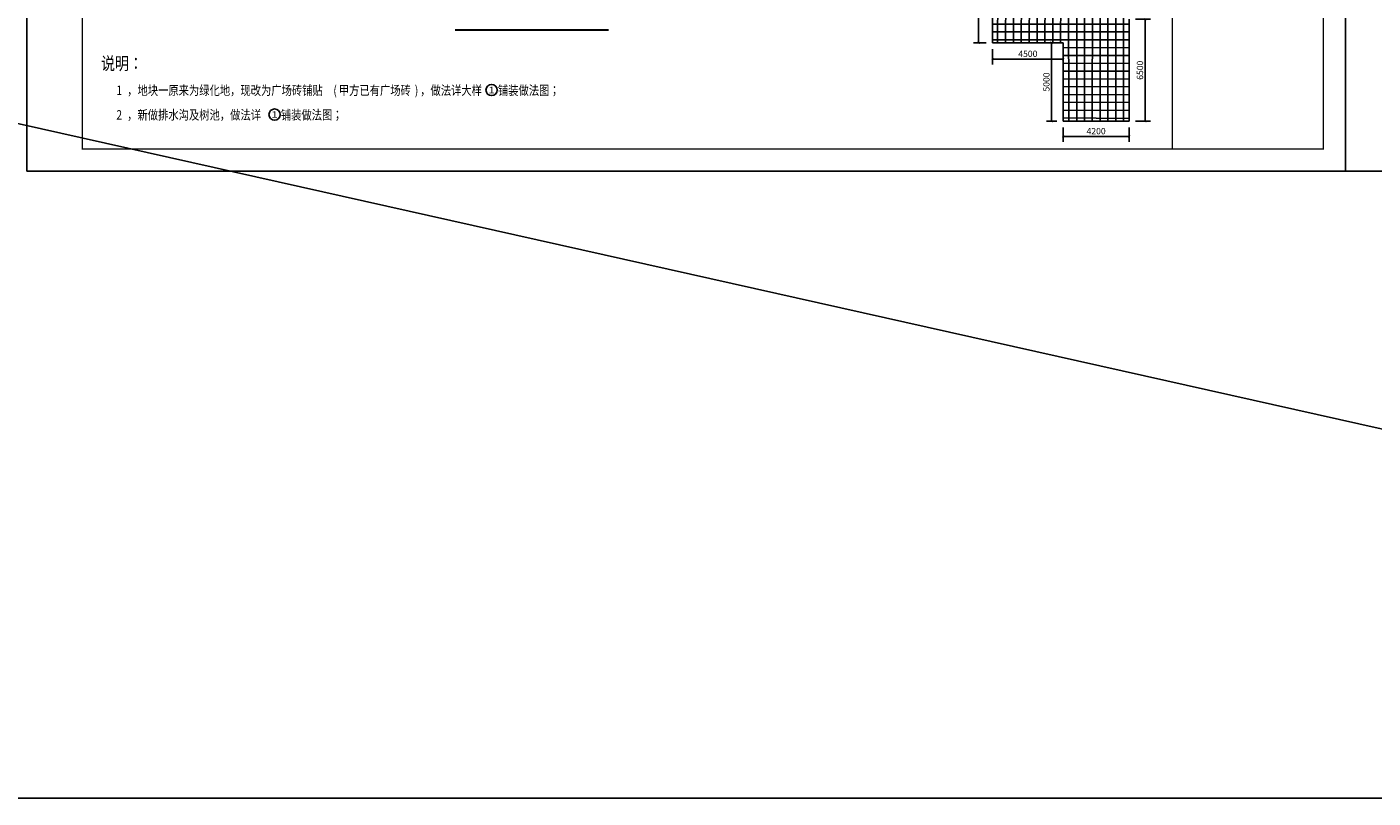
# Model space of a CAD drawing. Extents: x 390703666 to 391314845, y 543230922 to 543592076.
# Drawn here: x 391123501 to 391209256, y 543455189 to 543504334 of the extents above; entities that cross this region are included whole.
import ezdxf
from ezdxf.enums import TextEntityAlignment as Align

# ---------------------------------------------------------------- set-up
doc = ezdxf.new("R2010")
doc.units = 0
doc.header["$LTSCALE"] = 1000
doc.header["$MEASUREMENT"] = 0
doc.layers.get('0').update_dxf_attribs({"linetype": 'CONTINUOUS'})
doc.layers.get('Defpoints').update_dxf_attribs({"linetype": 'CONTINUOUS'})
for name, color, linetype in [('DIM_SYMB', 3, 'CONTINUOUS'), ('PUB_DIM', 3, 'CONTINUOUS'), ('图框', 30, 'CONTINUOUS')]:
    doc.layers.add(name, color=color, linetype=linetype)
doc.styles.add('_TCH_DIM_T3', font='SIMPLEX', dxfattribs={"width": 0.705882, "bigfont": 'GBCBIG'})
doc.styles.add('黑体', font='simhei.ttf', dxfattribs={"width": 0.8})
doc.dimstyles.new('_TCH_ARCH&&135', dxfattribs={"dimtxt": 401.625, "dimasz": 135, "dimexe": 337.5, "dimexo": 405, "dimgap": 135, "dimtad": 1, "dimdec": 0, "dimzin": 0, "dimdsep": 46, "dimtxsty": '_TCH_DIM_T3', "dimblk": 'ARCHTICK', "dimcen": 0.09, "dimclrt": 7, "dimazin": 2, "dimtfac": 1, "dimtdec": 0, "dimtix": 1, "dimtmove": 2, "dimatfit": 3, "dimldrblk": 'ARCHTICK', "dimfxl": 0, "dimtolj": 1, "dimtzin": 0, "dimarcsym": 0})

# ---------------------------------------------------------------- blocks, each defined once
blk = doc.blocks.new('_ArchTick')
at = {"color": 0, "linetype": 'ByBlock', "const_width": 0.4}
blk.add_lwpolyline([(-0.5, -0.5), (0.5, 0.5)], dxfattribs=at)
blk = doc.blocks.new('*D168')
at = {"layer": 'Defpoints', "color": 0}
for p in [(391184130, 543509323), (391185014, 543509323), (391185014, 543503323)]:
    blk.add_point(p, dxfattribs=at)
at = {"layer": 'PUB_DIM', "color": 0, "lineweight": -2}
for p, q in [((391184609, 543509323), (391183792, 543509323)), ((391184130, 543503323), (391184130, 543509323)), ((391184609, 543503323), (391183792, 543503323))]:
    blk.add_line(p, q, dxfattribs=at)
at = {"layer": 'PUB_DIM', "color": 0, "lineweight": -2, "xscale": 135, "yscale": 135, "zscale": 135}
for p, rotation in [((391184130, 543509323), 90), ((391184130, 543503323), 270)]:
    blk.add_blockref('_ArchTick', p, dxfattribs=dict(at, rotation=rotation))
at = {"layer": 'PUB_DIM', "color": 7, "insert": (391183794, 543506323), "char_height": 401.6, "attachment_point": 5, "rotation": 90, "style": '_TCH_DIM_T3'}
blk.add_mtext('\\A1;6000', dxfattribs=at)
blk = doc.blocks.new('*D169')
at = {"layer": 'Defpoints', "color": 0}
for p in [(391185014, 543503323), (391189514, 543503323), (391189514, 543502285)]:
    blk.add_point(p, dxfattribs=at)
at = {"layer": 'PUB_DIM', "color": 0, "lineweight": -2}
for p, q in [((391185014, 543502918), (391185014, 543501947)), ((391189514, 543502918), (391189514, 543501947)), ((391185014, 543502285), (391189514, 543502285))]:
    blk.add_line(p, q, dxfattribs=at)
at = {"layer": 'PUB_DIM', "color": 0, "lineweight": -2, "xscale": 135, "yscale": 135, "zscale": 135, "rotation": 180}
blk.add_blockref('_ArchTick', (391185014, 543502285), dxfattribs=at)
at = {"layer": 'PUB_DIM', "color": 0, "lineweight": -2, "xscale": 135, "yscale": 135, "zscale": 135}
blk.add_blockref('_ArchTick', (391189514, 543502285), dxfattribs=at)
at = {"layer": 'PUB_DIM', "color": 7, "insert": (391187264, 543502620), "char_height": 401.6, "attachment_point": 5, "style": '_TCH_DIM_T3'}
blk.add_mtext('\\A1;4500', dxfattribs=at)
blk = doc.blocks.new('*D170')
at = {"layer": 'Defpoints', "color": 0}
for p in [(391188779, 543503323), (391189514, 543503323), (391189514, 543498323)]:
    blk.add_point(p, dxfattribs=at)
at = {"layer": 'PUB_DIM', "color": 0, "lineweight": -2}
for p, q in [((391189109, 543503323), (391188442, 543503323)), ((391188779, 543498323), (391188779, 543503323)), ((391189109, 543498323), (391188442, 543498323))]:
    blk.add_line(p, q, dxfattribs=at)
at = {"layer": 'PUB_DIM', "color": 0, "lineweight": -2, "xscale": 135, "yscale": 135, "zscale": 135}
for p, rotation in [((391188779, 543503323), 90), ((391188779, 543498323), 270)]:
    blk.add_blockref('_ArchTick', p, dxfattribs=dict(at, rotation=rotation))
at = {"layer": 'PUB_DIM', "color": 7, "insert": (391188444, 543500823), "char_height": 401.6, "attachment_point": 5, "rotation": 90, "style": '_TCH_DIM_T3'}
blk.add_mtext('\\A1;5000', dxfattribs=at)
blk = doc.blocks.new('*D171')
at = {"layer": 'Defpoints', "color": 0}
for p in [(391189514, 543498323), (391193714, 543498323), (391193714, 543497358)]:
    blk.add_point(p, dxfattribs=at)
at = {"layer": 'PUB_DIM', "color": 0, "lineweight": -2}
for p, q in [((391189514, 543497918), (391189514, 543497020)), ((391193714, 543497918), (391193714, 543497020)), ((391189514, 543497358), (391193714, 543497358))]:
    blk.add_line(p, q, dxfattribs=at)
at = {"layer": 'PUB_DIM', "color": 0, "lineweight": -2, "xscale": 135, "yscale": 135, "zscale": 135, "rotation": 180}
blk.add_blockref('_ArchTick', (391189514, 543497358), dxfattribs=at)
at = {"layer": 'PUB_DIM', "color": 0, "lineweight": -2, "xscale": 135, "yscale": 135, "zscale": 135}
blk.add_blockref('_ArchTick', (391193714, 543497358), dxfattribs=at)
at = {"layer": 'PUB_DIM', "color": 7, "insert": (391191614, 543497693), "char_height": 401.6, "attachment_point": 5, "style": '_TCH_DIM_T3'}
blk.add_mtext('\\A1;4200', dxfattribs=at)
blk = doc.blocks.new('*D172')
at = {"layer": 'Defpoints', "color": 0}
for p in [(391193714, 543504823), (391194743, 543504823), (391193714, 543498323)]:
    blk.add_point(p, dxfattribs=at)
at = {"layer": 'PUB_DIM', "color": 0, "lineweight": -2}
for p, q in [((391194119, 543504823), (391195081, 543504823)), ((391194743, 543498323), (391194743, 543504823)), ((391194119, 543498323), (391195081, 543498323))]:
    blk.add_line(p, q, dxfattribs=at)
at = {"layer": 'PUB_DIM', "color": 0, "lineweight": -2, "xscale": 135, "yscale": 135, "zscale": 135}
for p, rotation in [((391194743, 543504823), 90), ((391194743, 543498323), 270)]:
    blk.add_blockref('_ArchTick', p, dxfattribs=dict(at, rotation=rotation))
at = {"layer": 'PUB_DIM', "color": 7, "insert": (391194407, 543501573), "char_height": 401.6, "attachment_point": 5, "rotation": 90, "style": '_TCH_DIM_T3'}
blk.add_mtext('\\A1;6500', dxfattribs=at)

msp = doc.modelspace()

# ---------------------------------------------------------------- hatches: boundary and pattern name
h = msp.add_hatch()
h.set_pattern_fill('NET', color=8, scale=1000, style=0)
h.set_pattern_definition([(0, (451858, 3512), (0, 500), []), (90, (451858, 3512), (-500, 3e-14), [])])
h.paths.add_polyline_path([(391193714.3, 543504822.7), (391190123.6, 543508132.3), (391189894.6, 543507727.3, -0.2243697), (391190230.4, 543507016.6, -0.5180846), (391189002.6, 543506149.6), (391187404.2, 543503322.7), (391189514.3, 543503322.7), (391189514.3, 543498322.7), (391193714.3, 543498322.7)])
h.paths.add_polyline_path([(391188390.4, 543507016.6, -0.6334935), (391189894.6, 543507727.3), (391190123.6, 543508132.3), (391176341.3, 543520835.9), (391176069.4, 543520379.3, -0.2590267), (391176503.1, 543519598.4, -0.5752035), (391175128.2, 543518798.7), (391170655.5, 543511287, -0.2059718), (391170942.8, 543510619.1, -0.5100586), (391169737, 543509744.6), (391169485.8, 543509322.7), (391185014.3, 543509322.7), (391185014.3, 543503322.7), (391187404.2, 543503322.7), (391189002.6, 543506149.6, -0.3174496)])

# ---------------------------------------------------------------- linework, layer by layer
msp.add_line((391314845.2, 543455188.6), (390703665.5, 543592075.8))
at = {"color": 1}
for p, q in [((391185014.3, 543509322.7), (391185014.3, 543503322.7)), ((391193714.3, 543498322.7), (391193714.3, 543504822.7)), ((391185014.3, 543503322.7), (391189514.3, 543503322.7)), ((391189514.3, 543503322.7), (391189514.3, 543498322.7)), ((391189514.3, 543498322.7), (391193714.3, 543498322.7))]:
    msp.add_line(p, q, dxfattribs=at)
msp.add_lwpolyline([(390703665.5, 543455188.6), (391314845.2, 543455188.6), (391314845.2, 543592075.8), (390703665.5, 543592075.8)], close=True)
for centre in [(391153101.9, 543500312.8), (391139275.7, 543498748.2)]:
    msp.add_circle(centre, 360)
at = {"layer": 'DIM_SYMB', "const_width": 140}
msp.add_lwpolyline([(391150773.9, 543504139.7), (391160566.8, 543504139.7)], dxfattribs=at)
at = {"layer": '图框'}
for points in [[(391123500.9, 543554548.3), (391207509.5, 543554548.3), (391207509.5, 543495148.3), (391123500.9, 543495148.3)], [(391207509.5, 543554548.3), (391291518.1, 543554548.3), (391291518.1, 543495148.3), (391207509.5, 543495148.3)]]:
    msp.add_lwpolyline(points, close=True, dxfattribs=at)
at = {"layer": '图框', "const_width": 84.9}
for points in [[(391127036.6, 543553134.1), (391206095.2, 543553134.1), (391206095.2, 543496562.6), (391127036.6, 543496562.6), (391127036.6, 543553134.1)], [(391196478.1, 543553134.1), (391196478.1, 543496562.6)]]:
    msp.add_lwpolyline(points, dxfattribs=at)

# ---------------------------------------------------------------- texts
at = {"style": '黑体', "width": 0.8}
for s, height, p in [('说明：', 811.14, (391128228.6, 543501601.1)), ('1', 600.8, (391129197.4, 543499992.8)), ('，地块一原来为绿化地，现改为广场砖铺贴', 600.844, (391129888.7, 543499992.8)), ('(', 600.8, (391143023.6, 543499992.8)), ('甲方已有广场砖', 600.84, (391143369.2, 543499992.8)), (')', 600.8, (391148208.4, 543499992.8)), ('，做法详大样', 600.84, (391148554, 543499992.8)), ('铺装做法图；', 600.84, (391153501.9, 543499992.8)), ('2', 600.8, (391129197.4, 543498428.2)), ('，新做排水沟及树池，做法详', 600.844, (391129888.7, 543498428.2)), ('铺装做法图；', 600.84, (391139675.7, 543498428.2))]:
    msp.add_text(s, height=height, dxfattribs=at).set_placement(p)
at = {"style": '黑体', "width": 1.390625}
for p, p2 in [((391152898.2, 543500109.1), (391153305.5, 543500109.1)), ((391139072.1, 543498544.6), (391139479.4, 543498544.6))]:
    msp.add_text('1', height=407.3, dxfattribs=at).set_placement(p, p2, align=Align.FIT)

# ---------------------------------------------------------------- dimensions: what is measured, and where the dimension line sits
at = {"layer": 'PUB_DIM'}
for p1, p2, distance, picture, middle in [((391185014.3, 543503322.7), (391185014.3, 543509322.7), 884.4, '*D168', (391183794, 543506322.7)), ((391193714.3, 543498322.7), (391193714.3, 543504822.7), -1028.7, '*D172', (391194407.2, 543501572.7)), ((391185014.3, 543503322.7), (391189514.3, 543503322.7), -1038.1, '*D169', (391187264.3, 543502620.4)), ((391189514.3, 543498322.7), (391189514.3, 543503322.7), 734.8, '*D170', (391188443.7, 543500822.7)), ((391189514.3, 543498322.7), (391193714.3, 543498322.7), -965, '*D171', (391191614.3, 543497693.5))]:
    dim = msp.add_aligned_dim(p1=p1, p2=p2, distance=distance, dimstyle='_TCH_ARCH&&135', dxfattribs=at)
    dim.commit()
    dim.dimension.update_dxf_attribs({"geometry": picture, "text_midpoint": middle})

doc.saveas('drawing.dxf')
